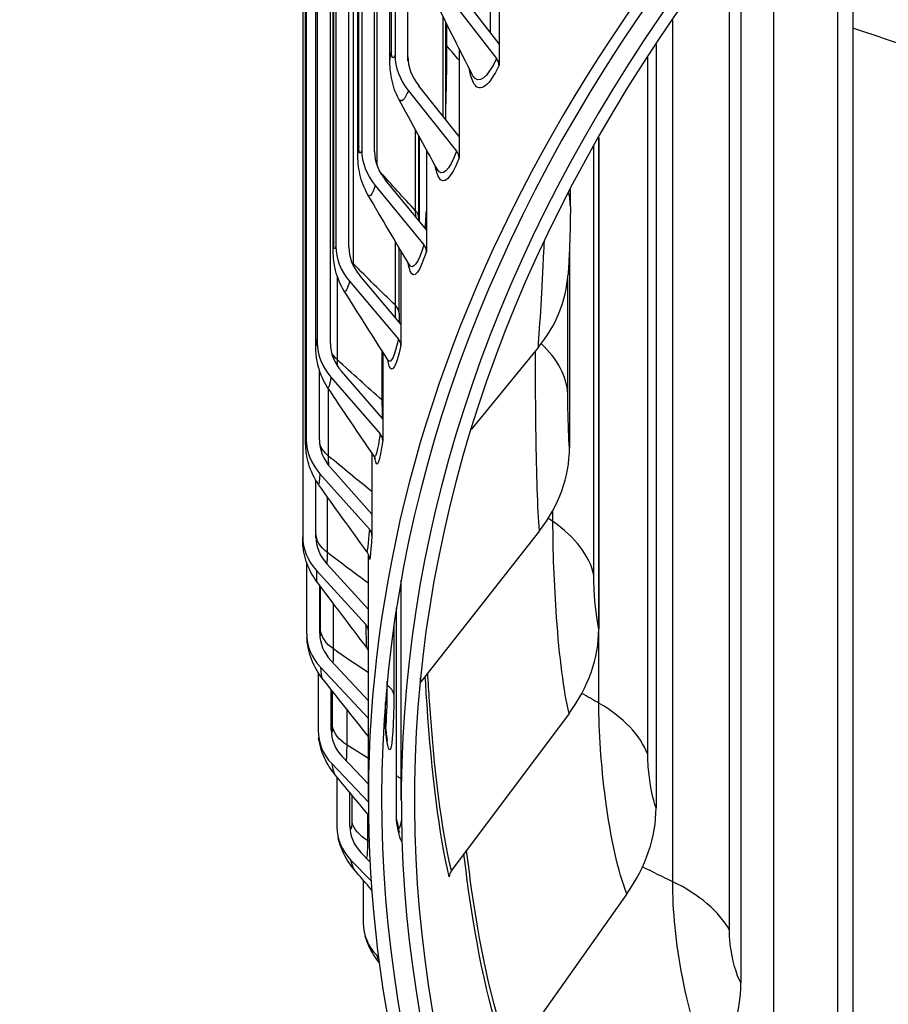
# Model space of a CAD drawing. Units: inches. Extents: x -21.3 to 67.8, y 1.1 to 55.8.
# Drawn here: x -16.1 to -14.5, y 39.5 to 41.3 of the extents above; entities that cross this region are included whole.
import ezdxf

# ---------------------------------------------------------------- set-up
doc = ezdxf.new("R2010")
doc.units = ezdxf.units.IN
doc.header["$LTSCALE"] = 4
doc.header["$MEASUREMENT"] = 0
doc.layers.add('Visible (ANSI)', color=7, linetype='Continuous')
doc.layers.add('Visible Narrow (ANSI)', color=7, linetype='Continuous')

msp = doc.modelspace()

# ---------------------------------------------------------------- linework, layer by layer
at = {"layer": 'Visible (ANSI)'}
for p, q in [((-15.4015, 44.3284), (-15.4015, 41.2583)), ((-15.3772, 41.2552), (-15.3772, 44.3252)), ((-15.4114, 41.2489), (-15.4114, 44.2699)), ((-15.4649, 44.1472), (-15.4649, 41.0771)), ((-15.4403, 41.0746), (-15.4403, 44.1446)), ((-15.4723, 41.0709), (-15.4723, 44.092)), ((-15.5143, 43.9645), (-15.5143, 40.8945)), ((-15.4895, 40.8926), (-15.4895, 43.9626)), ((-15.5194, 40.8916), (-15.5194, 43.9126)), ((-15.5495, 43.7808), (-15.5495, 40.7108)), ((-15.5246, 40.7095), (-15.5246, 43.7795)), ((-15.5526, 40.7112), (-15.5526, 43.7322)), ((-15.5705, 43.5963), (-15.5705, 40.5263)), ((-15.5719, 40.5301), (-15.5719, 43.5512)), ((-15.5773, 43.4115), (-15.5773, 40.3415)), ((-14.5299, 41.5356), (-14.5299, 39.1677)), ((-15.2195, 41.3008), (-15.2195, 41.4983)), ((-14.7427, 41.5023), (-14.7427, 39.4916)), ((-15.2034, 41.4629), (-15.2034, 41.28)), ((-15.2991, 41.3695), (-15.2082, 41.252)), ((-15.2034, 41.28), (-15.2797, 41.3786)), ((-15.3047, 41.1354), (-15.3047, 41.3211)), ((-15.2794, 41.2706), (-15.2794, 41.1038)), ((-15.2034, 41.28), (-15.2034, 41.2391)), ((-14.9043, 41.2788), (-14.9043, 39.8253)), ((-15.2794, 41.1038), (-15.3565, 41.2004)), ((-15.3761, 41.1908), (-15.2842, 41.0757)), ((-15.3562, 40.9482), (-15.3562, 41.1047)), ((-15.2794, 41.1038), (-15.2794, 41.0628)), ((-15.0134, 41.1017), (-15.0134, 40.1659)), ((-15.3417, 41.0783), (-15.3417, 40.9257)), ((-15.4393, 41.0102), (-15.3466, 40.8975)), ((-15.3417, 40.9257), (-15.4195, 41.0204)), ((-15.0676, 40.97), (-15.0676, 41.0027)), ((-15.3417, 40.9257), (-15.3417, 40.8848)), ((-15.3938, 40.7672), (-15.3938, 40.8919)), ((-15.3902, 40.8859), (-15.3902, 40.7463)), ((-15.0693, 40.891), (-15.0693, 40.5108)), ((-15.3902, 40.7463), (-15.4686, 40.8389)), ((-15.4884, 40.8282), (-15.3951, 40.7179)), ((-15.3902, 40.7463), (-15.3902, 40.7053)), ((-15.4248, 40.6934), (-15.4248, 40.5657)), ((-15.1285, 40.7022), (-15.2567, 40.5456)), ((-15.5456, 40.5257), (-15.5456, 40.6585)), ((-15.4248, 40.5657), (-15.5036, 40.6564)), ((-15.5235, 40.6452), (-15.4297, 40.5372)), ((-15.4248, 40.5657), (-15.4248, 40.5248)), ((-15.4454, 40.5008), (-15.4454, 40.3845)), ((-15.4454, 40.3845), (-15.5244, 40.4731)), ((-15.5523, 40.3415), (-15.5523, 40.4489)), ((-15.5445, 40.4614), (-15.4504, 40.3559)), ((-15.4454, 40.3845), (-15.4454, 40.3436)), ((-15.1264, 40.3528), (-15.3524, 40.065)), ((-15.4521, 39.84), (-15.4521, 40.3071)), ((-15.5698, 40.2922), (-15.5698, 40.1567)), ((-15.5512, 40.2773), (-15.457, 40.1742)), ((-15.4521, 40.2029), (-15.5311, 40.2895)), ((-15.3896, 39.84), (-15.3896, 40.2589)), ((-15.5448, 40.1574), (-15.5448, 40.2487)), ((-15.3985, 39.8005), (-15.3985, 40.2062)), ((-15.4521, 40.0292), (-15.5237, 40.1059)), ((-15.5437, 40.0931), (-15.4521, 39.995)), ((-15.548, 40.083), (-15.548, 39.9723)), ((-15.5232, 39.9736), (-15.5232, 40.0505)), ((-15.4198, 39.981), (-15.4198, 40.0257)), ((-15.0701, 40.0049), (-15.2941, 39.7055)), ((-15.4521, 39.8702), (-15.5021, 39.9226)), ((-15.5221, 39.9094), (-15.4521, 39.8361)), ((-15.5121, 39.8838), (-15.5121, 39.7886)), ((-15.4873, 39.7905), (-15.4873, 39.8538)), ((-15.4492, 39.7224), (-15.4664, 39.7401)), ((-15.4862, 39.7264), (-15.4471, 39.6861)), ((-15.462, 39.6873), (-15.462, 39.606)), ((-14.96, 39.6614), (-15.1803, 39.3504)), ((-15.4363, 39.5444), (-15.4331, 39.5412))]:
    msp.add_line(p, q, dxfattribs=at)
for centre, major_axis, ratio, start_param, end_param in [((-8.3896, 39.84), (-7.0375, 0), 0.57735, 2.358535, 7.066243), ((-8.3896, 39.84), (-7, 0), 0.57735, 2.364468, 7.06031), ((-8.3896, 39.84), (-6.975, 0), 0.57735, 2.36841, 7.056368), ((-8.3896, 39.84), (-7.0625, 0), 0.57735, 2.354566, 7.070212), ((-15.273, 41.2416), (-0.1227, 0.0479), 0.796532, 0.301355, 0.941725), ((-15.273, 41.2416), (-0.0994, 0.0388), 0.796532, 0.301355, 0.941725), ((-15.2276, 41.2429), (0.0226, -0.0107), 0.78775, 0.356097, 0.996468), ((-15.3353, 41.0638), (-0.1258, 0.039), 0.803734, 0.244106, 0.884476), ((-15.3353, 41.0638), (-0.102, 0.0316), 0.803734, 0.244106, 0.884476), ((-15.3038, 41.066), (0.0233, -0.0091), 0.796532, 0.301355, 0.941725), ((-15.3837, 40.8845), (-0.1284, 0.0296), 0.80934, 0.184701, 0.825071), ((-15.3663, 40.8873), (0.0239, -0.0074), 0.803734, 0.244106, 0.884476), ((-15.3837, 40.8845), (-0.104, 0.024), 0.80934, 0.184701, 0.825071), ((-15.4202, 40.8656), (0.3483, -0.025), 0.815797, 5.761033, 6.283185), ((-15.4183, 40.7041), (-0.1302, 0.0199), 0.813341, 0.123583, 0.763954), ((-15.4183, 40.7041), (-0.1055, 0.0161), 0.813341, 0.123583, 0.763954), ((-15.415, 40.7072), (0.0244, -0.0056), 0.80934, 0.184701, 0.825071), ((-15.4497, 40.5261), (0.0247, -0.0038), 0.813341, 0.123583, 0.763954), ((-15.4389, 40.523), (-0.1314, 0.0099), 0.815728, 0.06128, 0.70165), ((-15.4389, 40.523), (-0.1064, 0.008), 0.815728, 0.06128, 0.70165), ((-15.418, 40.5011), (0.3479, 0.0292), 0.815543, 5.634322, 6.214952), ((-15.4704, 40.3442), (0.0249, -0.0019), 0.815728, 0.06128, 0.70165), ((-15.4456, 40.3416), (-0.1317, -0.0003), 0.816496, 6.28156, 6.92193), ((-15.4456, 40.3416), (-0.1067, -0.0002), 0.816496, 6.28156, 6.92193), ((-15.4771, 40.1619), (0.025, 0), 0.816496, 0.017693, 0.638745), ((-15.3593, 40.1381), (0.3395, 0.0817), 0.808724, 5.510288, 6.090917), ((-15.4382, 40.1602), (-0.1313, -0.0104), 0.815644, 6.218671, 6.859041), ((-15.4382, 40.1602), (-0.1064, -0.0084), 0.815644, 6.218671, 6.859041), ((-15.3315, 40.0544), (-0.0249, -0.0021), 0.815543, 5.634322, 5.761704), ((-15.4168, 39.9791), (-0.1301, -0.0204), 0.813174, 6.156414, 6.796785), ((-15.4168, 39.9791), (-0.1054, -0.0165), 0.813174, 6.156414, 6.796785), ((-15.2444, 39.7797), (0.324, 0.1301), 0.795395, 5.393361, 5.973991), ((-15.3816, 39.7988), (-0.1282, -0.0301), 0.80909, 6.095373, 6.735744), ((-15.3816, 39.7988), (-0.1039, -0.0244), 0.80909, 6.095373, 6.735744), ((-15.2734, 39.6959), (-0.0243, -0.0059), 0.808724, 5.510288, 6.090917), ((-15.3324, 39.6196), (-0.1257, -0.0395), 0.803401, 6.036069, 6.67644), ((-15.0744, 39.4287), (-0.3034, -0.1728), 0.775663, 2.145088, 2.725717)]:
    msp.add_ellipse(centre, major_axis=major_axis, ratio=ratio, start_param=start_param, end_param=end_param, dxfattribs=at)
for points in [[(-15.2544, 41.2214), (-15.2774, 41.2664), (-15.2999, 41.3112), (-15.3218, 41.3557)], [(-15.3208, 41.0406), (-15.3457, 41.0854), (-15.3702, 41.1301), (-15.3942, 41.1747)], [(-15.3742, 40.8591), (-15.4008, 40.9035), (-15.4271, 40.948), (-15.453, 40.9924)], [(-15.3562, 40.9482), (-15.3562, 40.9465), (-15.3562, 40.9449), (-15.3562, 40.9433)], [(-15.374, 40.8588), (-15.374, 40.8588), (-15.374, 40.8589), (-15.3742, 40.8591)], [(-15.4143, 40.677), (-15.4426, 40.721), (-15.4705, 40.7651), (-15.4981, 40.8091)], [(-15.3938, 40.7672), (-15.3938, 40.7614), (-15.3937, 40.7558), (-15.3937, 40.7504)], [(-15.4134, 40.6752), (-15.4134, 40.6752), (-15.4135, 40.6758), (-15.4143, 40.677)], [(-15.4413, 40.4948), (-15.471, 40.5382), (-15.5004, 40.5817), (-15.5295, 40.6252)], [(-15.4551, 40.3127), (-15.486, 40.3553), (-15.5166, 40.3981), (-15.5471, 40.441)], [(-15.4557, 40.1309), (-15.4875, 40.1727), (-15.5193, 40.2146), (-15.5508, 40.2567)], [(-15.4521, 39.9611), (-15.4817, 39.9982), (-15.5113, 40.0355), (-15.5408, 40.0728)], [(-15.4519, 39.8113), (-15.4736, 39.8373), (-15.4953, 39.8634), (-15.5169, 39.8896)], [(-15.4459, 39.6686), (-15.457, 39.6815), (-15.4682, 39.6944), (-15.4793, 39.7074)]]:
    msp.add_open_spline(points, degree=3, dxfattribs=at)
for points, knots in [([(-15.3942, 41.1747), (-15.401, 41.1873), (-15.4057, 41.2013), (-15.4105, 41.2263), (-15.4114, 41.2376), (-15.4114, 41.2489)], [0, 0, 0, 0, 0.1102198, 0.1102198, 0.1998313, 0.1998313, 0.1998313, 0.1998313]), ([(-15.453, 40.9924), (-15.4602, 41.0047), (-15.4654, 41.0184), (-15.4713, 41.0451), (-15.4723, 41.058), (-15.4723, 41.0709)], [0, 0, 0, 0, 0.1092834, 0.1092834, 0.2130828, 0.2130828, 0.2130828, 0.2130828]), ([(-15.0676, 40.97), (-15.0676, 40.9631), (-15.0676, 40.9558), (-15.0679, 40.9352), (-15.0682, 40.921), (-15.0691, 40.8961), (-15.0695, 40.885), (-15.0705, 40.8648), (-15.071, 40.8556), (-15.0717, 40.8449), (-15.0718, 40.8427), (-15.072, 40.8406)], [0, 0, 0, 0, 0.0593594, 0.0593594, 0.164352, 0.164352, 0.2500578, 0.2500578, 0.3325826, 0.3325826, 0.3544229, 0.3544229, 0.3544229, 0.3544229]), ([(-15.3438, 40.9283), (-15.3437, 40.9299), (-15.3436, 40.9314), (-15.3429, 40.9425), (-15.3423, 40.9522), (-15.3417, 40.9618)], [1.51006822, 1.51006822, 1.51006822, 1.51006822, 1.52180846, 1.52180846, 1.59518049, 1.59518049, 1.59518049, 1.59518049]), ([(-15.4981, 40.8091), (-15.5057, 40.8212), (-15.5113, 40.8347), (-15.5178, 40.8608), (-15.519, 40.8731), (-15.5194, 40.8873), (-15.5194, 40.8894), (-15.5194, 40.8916)], [0, 0, 0, 0, 0.1087441, 0.1087441, 0.2081566, 0.2081566, 0.225706, 0.225706, 0.225706, 0.225706]), ([(-15.5295, 40.6252), (-15.5374, 40.637), (-15.5434, 40.6504), (-15.5489, 40.6702), (-15.5502, 40.6766), (-15.5521, 40.6913), (-15.5525, 40.6991), (-15.5526, 40.7085), (-15.5526, 40.7098), (-15.5526, 40.7112)], [0, 0, 0, 0, 0.1084724, 0.1084724, 0.1583018, 0.1583018, 0.2273185, 0.2273185, 0.2387022, 0.2387022, 0.2387022, 0.2387022]), ([(-15.5471, 40.441), (-15.5553, 40.4526), (-15.5617, 40.4657), (-15.5678, 40.4858), (-15.5693, 40.4925), (-15.5708, 40.5034), (-15.5712, 40.5078), (-15.5717, 40.5152), (-15.5718, 40.5183), (-15.5719, 40.5243), (-15.5719, 40.5271), (-15.5719, 40.5301)], [0, 0, 0, 0, 0.1083506, 0.1083506, 0.160154, 0.160154, 0.1950435, 0.1950435, 0.2265773, 0.2265773, 0.2529802, 0.2529802, 0.2529802, 0.2529802]), ([(-15.4389, 40.49), (-15.4389, 40.49), (-15.439, 40.4901), (-15.4392, 40.4907), (-15.4393, 40.4912), (-15.44, 40.4926), (-15.4405, 40.4936), (-15.4413, 40.4948)], [0.49032739, 0.49032739, 0.49032739, 0.49032739, 0.51125672, 0.51125672, 0.53213021, 0.53213021, 0.55386466, 0.55386466, 0.55386466, 0.55386466]), ([(-15.5508, 40.2567), (-15.5594, 40.2681), (-15.5661, 40.281), (-15.5727, 40.3011), (-15.5744, 40.3079), (-15.5763, 40.3192), (-15.5768, 40.3237), (-15.5771, 40.3289), (-15.5771, 40.3297), (-15.5772, 40.3312), (-15.5772, 40.332), (-15.5772, 40.3334), (-15.5772, 40.3339), (-15.5773, 40.3348), (-15.5773, 40.3352), (-15.5773, 40.3364), (-15.5773, 40.3373), (-15.5773, 40.3392), (-15.5773, 40.3402), (-15.5773, 40.3413)], [0, 0, 0, 0, 0.1083055, 0.1083055, 0.1611216, 0.1611216, 0.1956431, 0.1956431, 0.2014096, 0.2014096, 0.2080606, 0.2080606, 0.2143664, 0.2143664, 0.2204071, 0.2204071, 0.2365357, 0.2365357, 0.2504381, 0.2504381, 0.2504381, 0.2504381]), ([(-15.4509, 40.3027), (-15.4509, 40.3027), (-15.4509, 40.3028), (-15.451, 40.3031), (-15.451, 40.3036), (-15.4515, 40.3054), (-15.4518, 40.3062), (-15.4526, 40.3084), (-15.4532, 40.3097), (-15.4544, 40.3116), (-15.4547, 40.3121), (-15.4551, 40.3127)], [0.52457454, 0.52457454, 0.52457454, 0.52457454, 0.53657278, 0.53657278, 0.56252043, 0.56252043, 0.57661957, 0.57661957, 0.59059736, 0.59059736, 0.59634472, 0.59634472, 0.59634472, 0.59634472]), ([(-15.5408, 40.0728), (-15.5496, 40.084), (-15.5566, 40.0968), (-15.5638, 40.1165), (-15.5656, 40.1233), (-15.5683, 40.137), (-15.569, 40.1437), (-15.5695, 40.1498)], [0, 0, 0, 0, 0.1083238, 0.1083238, 0.1609829, 0.1609829, 0.2190785, 0.2190785, 0.2190785, 0.2190785]), ([(-15.4521, 40.1243), (-15.4522, 40.1247), (-15.4524, 40.1251), (-15.453, 40.1265), (-15.4536, 40.1277), (-15.4548, 40.1296), (-15.4552, 40.1302), (-15.4557, 40.1309)], [0.36190822, 0.36190822, 0.36190822, 0.36190822, 0.3671079, 0.3671079, 0.38036034, 0.38036034, 0.38696275, 0.38696275, 0.38696275, 0.38696275]), ([(-15.4198, 39.9824), (-15.4187, 39.9695), (-15.4175, 39.9594), (-15.4164, 39.9528), (-15.4161, 39.9518), (-15.4161, 39.9518)], [0.0059865, 0.0059865, 0.0059865, 0.0059865, 0.1858929, 0.1858929, 0.247339, 0.247339, 0.247339, 0.247339]), ([(-15.5169, 39.8896), (-15.526, 39.9005), (-15.5333, 39.9132), (-15.5427, 39.9371), (-15.5454, 39.9484), (-15.547, 39.9587)], [0, 0, 0, 0, 0.1084527, 0.1084527, 0.1981801, 0.1981801, 0.1981801, 0.1981801]), ([(-15.3985, 39.8031), (-15.3966, 39.792), (-15.3947, 39.7834), (-15.3933, 39.7786), (-15.393, 39.7779), (-15.393, 39.7779)], [0.0119748, 0.0119748, 0.0119748, 0.0119748, 0.1745053, 0.1745053, 0.2241135, 0.2241135, 0.2241135, 0.2241135]), ([(-15.4793, 39.7074), (-15.4886, 39.7182), (-15.4963, 39.7306), (-15.5052, 39.7518), (-15.5079, 39.7604), (-15.5098, 39.7687)], [0, 0, 0, 0, 0.1087928, 0.1087928, 0.1790177, 0.1790177, 0.1790177, 0.1790177]), ([(-15.4318, 39.5308), (-15.4397, 39.5404), (-15.4463, 39.5512), (-15.454, 39.5681), (-15.4562, 39.5741), (-15.4581, 39.5801)], [0.0142609, 0.0142609, 0.0142609, 0.0142609, 0.1094759, 0.1094759, 0.1599117, 0.1599117, 0.1599117, 0.1599117])]:
    msp.add_open_spline(points, degree=3, knots=knots, dxfattribs=at)
at = {"layer": 'Visible Narrow (ANSI)'}
for p, q in [((-15.4082, 41.2656), (-15.4082, 44.2866)), ((-15.3768, 41.2478), (-15.3768, 44.2444)), ((-15.4703, 41.0843), (-15.4703, 44.1053)), ((-15.4356, 41.0483), (-15.4356, 44.0639)), ((-15.5183, 40.9015), (-15.5183, 43.9225)), ((-15.4805, 40.8611), (-15.4805, 43.8821)), ((-15.5521, 40.7177), (-15.5521, 43.7387)), ((-15.5718, 40.5332), (-15.5718, 43.5542)), ((-14.6799, 39.3534), (-14.6799, 41.5801)), ((-14.558, 39.2671), (-14.558, 41.5125)), ((-14.7647, 39.5923), (-14.7647, 41.4739)), ((-15.3097, 41.1417), (-15.3097, 41.3312)), ((-14.8727, 39.6845), (-14.8727, 41.3256)), ((-15.3027, 41.276), (-15.3027, 41.317)), ((-14.9201, 39.9269), (-14.9201, 41.2546)), ((-15.3622, 40.962), (-15.3622, 41.1157)), ((-15.3552, 40.9421), (-15.3552, 41.1028)), ((-15.0133, 40.0244), (-15.0133, 41.1019)), ((-15.0229, 40.2682), (-15.0229, 41.085)), ((-15.4009, 40.7821), (-15.4009, 40.9039)), ((-15.5113, 40.6783), (-15.5113, 40.8368)), ((-15.0724, 40.6134), (-15.0724, 40.8356)), ((-15.4257, 40.6014), (-15.4257, 40.6947)), ((-15.5279, 40.4948), (-15.5279, 40.6229)), ((-15.5522, 40.3484), (-15.5522, 40.4488)), ((-15.5304, 40.3112), (-15.5304, 40.4175)), ((-15.1007, 40.3701), (-15.1007, 40.3917)), ((-15.5434, 40.1643), (-15.5434, 40.2468)), ((-15.5187, 40.1276), (-15.5187, 40.214)), ((-15.4039, 40.1695), (-15.4039, 40.0413)), ((-15.4162, 40.0581), (-15.4162, 40.0665)), ((-15.5203, 39.9805), (-15.5203, 40.047)), ((-15.4929, 39.9446), (-15.4929, 40.0124)), ((-15.4832, 39.7976), (-15.4832, 39.8488)), ((-15.453, 39.7624), (-15.453, 39.8125))]:
    msp.add_line(p, q, dxfattribs=at)
for points in [[(-14.4364, 41.2789), (-14.4676, 41.2891), (-14.4988, 41.2995), (-14.5299, 41.3101)], [(-15.3027, 41.276), (-15.3036, 41.2771), (-15.3043, 41.2783), (-15.3047, 41.2795)], [(-15.3047, 41.1537), (-15.3034, 41.1968), (-15.3027, 41.2379), (-15.3027, 41.276)], [(-15.2794, 41.2487), (-15.2872, 41.2578), (-15.295, 41.2669), (-15.3027, 41.276)], [(-15.4082, 41.2656), (-15.4103, 41.2601), (-15.4113, 41.2545), (-15.4113, 41.2489)], [(-15.3761, 41.1908), (-15.3831, 41.1727), (-15.3898, 41.167), (-15.3941, 41.1748)], [(-15.4703, 41.0843), (-15.4716, 41.0798), (-15.4722, 41.0754), (-15.4722, 41.0709)], [(-15.2842, 41.0757), (-15.2988, 41.0383), (-15.3122, 41.0252), (-15.3208, 41.0406)], [(-15.3622, 40.962), (-15.3855, 40.9869), (-15.4084, 41.0121), (-15.4309, 41.0375)], [(-15.4393, 41.0102), (-15.4445, 40.9932), (-15.4495, 40.987), (-15.4529, 40.9925)], [(-15.0676, 40.97), (-15.0676, 40.9789), (-15.0687, 40.9878), (-15.0708, 40.9966)], [(-15.3562, 40.9482), (-15.3562, 40.953), (-15.3583, 40.9577), (-15.3622, 40.962)], [(-15.3621, 40.9506), (-15.3622, 40.9543), (-15.3622, 40.9581), (-15.3622, 40.962)], [(-15.3417, 40.9581), (-15.3423, 40.9481), (-15.343, 40.9381), (-15.3436, 40.9281)], [(-15.5183, 40.9015), (-15.519, 40.8982), (-15.5194, 40.8949), (-15.5194, 40.8916)], [(-15.3466, 40.8975), (-15.3575, 40.8621), (-15.3675, 40.8482), (-15.3742, 40.8591)], [(-15.4805, 40.8611), (-15.4819, 40.8625), (-15.4832, 40.864), (-15.4844, 40.8655)], [(-15.4009, 40.7821), (-15.4279, 40.8081), (-15.4544, 40.8344), (-15.4805, 40.8611)], [(-15.4805, 40.8566), (-15.4805, 40.8581), (-15.4805, 40.8595), (-15.4805, 40.8611)], [(-15.4884, 40.8282), (-15.4921, 40.8122), (-15.4956, 40.8056), (-15.4981, 40.8093)], [(-15.3938, 40.7672), (-15.3938, 40.7724), (-15.3963, 40.7776), (-15.4009, 40.7821)], [(-15.4007, 40.7587), (-15.4008, 40.7661), (-15.4009, 40.7739), (-15.4009, 40.7821)], [(-15.5521, 40.7177), (-15.5525, 40.7155), (-15.5526, 40.7134), (-15.5526, 40.7112)], [(-15.3951, 40.7179), (-15.4028, 40.6846), (-15.4096, 40.67), (-15.4143, 40.6771)], [(-15.0724, 40.6134), (-15.0746, 40.647), (-15.0922, 40.6801), (-15.123, 40.7092)], [(-15.5113, 40.6783), (-15.516, 40.6827), (-15.5198, 40.6874), (-15.5225, 40.6924)], [(-15.4257, 40.6014), (-15.4546, 40.6267), (-15.4832, 40.6523), (-15.5113, 40.6783)], [(-15.5112, 40.6664), (-15.5112, 40.6701), (-15.5113, 40.674), (-15.5113, 40.6783)], [(-15.5235, 40.6452), (-15.5258, 40.6301), (-15.5279, 40.6233), (-15.5295, 40.6255)], [(-15.4248, 40.6006), (-15.4251, 40.6009), (-15.4254, 40.6012), (-15.4257, 40.6014)], [(-15.4254, 40.5665), (-15.4256, 40.577), (-15.4257, 40.5887), (-15.4257, 40.6014)], [(-15.4297, 40.5372), (-15.4345, 40.506), (-15.4385, 40.4911), (-15.4413, 40.4949)], [(-15.5718, 40.5332), (-15.5719, 40.5322), (-15.5719, 40.5311), (-15.5719, 40.5301)], [(-15.5279, 40.4948), (-15.5366, 40.5021), (-15.5425, 40.5106), (-15.5452, 40.5194)], [(-15.4454, 40.4274), (-15.4733, 40.4496), (-15.5008, 40.4721), (-15.5279, 40.4948)], [(-15.5278, 40.4771), (-15.5279, 40.4823), (-15.5279, 40.4883), (-15.5279, 40.4948)], [(-15.5445, 40.4614), (-15.5455, 40.4474), (-15.5464, 40.4405), (-15.5471, 40.4413)], [(-15.1007, 40.3701), (-15.1037, 40.3722), (-15.1067, 40.3743), (-15.1098, 40.3764)], [(-15.0229, 40.2682), (-15.0312, 40.3053), (-15.0583, 40.3409), (-15.1007, 40.3701)], [(-15.4504, 40.3559), (-15.4526, 40.3268), (-15.4541, 40.3118), (-15.4551, 40.3128)], [(-15.5304, 40.3112), (-15.5443, 40.3218), (-15.5521, 40.3351), (-15.5522, 40.3484)], [(-15.4454, 40.3436), (-15.4485, 40.3033), (-15.4503, 40.2884), (-15.4511, 40.3036)], [(-15.5305, 40.2887), (-15.5304, 40.2949), (-15.5304, 40.3025), (-15.5304, 40.3112)], [(-15.4521, 40.2527), (-15.4784, 40.272), (-15.5045, 40.2915), (-15.5304, 40.3112)], [(-15.5512, 40.2773), (-15.5512, 40.2642), (-15.551, 40.2574), (-15.5508, 40.257)], [(-15.5187, 40.1276), (-15.5334, 40.1378), (-15.5422, 40.1509), (-15.5434, 40.1643)], [(-15.457, 40.1742), (-15.457, 40.1472), (-15.4564, 40.1323), (-15.4556, 40.1311)], [(-15.5192, 40.1011), (-15.5189, 40.1077), (-15.5187, 40.1169), (-15.5187, 40.1276)], [(-15.4521, 40.0821), (-15.4745, 40.0971), (-15.4967, 40.1123), (-15.5187, 40.1276)], [(-15.5437, 40.0931), (-15.5428, 40.0812), (-15.5417, 40.0744), (-15.5408, 40.0732)], [(-15.3524, 40.065), (-15.3526, 40.0675), (-15.3528, 40.07), (-15.353, 40.0725)], [(-15.4193, 39.9767), (-15.4174, 39.9916), (-15.4162, 40.0205), (-15.4162, 40.0581)], [(-15.4162, 40.0581), (-15.4164, 40.0582), (-15.4167, 40.0584), (-15.4169, 40.0586)], [(-15.4039, 40.0413), (-15.4048, 40.0475), (-15.4091, 40.0534), (-15.4162, 40.0581)], [(-15.0133, 40.0244), (-15.0241, 40.0306), (-15.0349, 40.0368), (-15.0457, 40.0431)], [(-14.9201, 39.9269), (-14.934, 39.9634), (-14.9666, 39.9975), (-15.0133, 40.0244)], [(-15.4929, 39.9446), (-15.5084, 39.9544), (-15.5182, 39.9672), (-15.5203, 39.9805)], [(-15.4521, 39.9189), (-15.4657, 39.9274), (-15.4793, 39.936), (-15.4929, 39.9446)], [(-15.5221, 39.9094), (-15.5203, 39.8984), (-15.5186, 39.8919), (-15.5169, 39.8899)], [(-15.3896, 39.8805), (-15.3926, 39.8823), (-15.3955, 39.8841), (-15.3985, 39.8858)], [(-15.453, 39.7624), (-15.4692, 39.7718), (-15.48, 39.7844), (-15.4832, 39.7976)], [(-15.3882, 39.7592), (-15.3916, 39.7656), (-15.3952, 39.7796), (-15.3985, 39.8005)], [(-15.4508, 39.7611), (-15.4515, 39.7615), (-15.4522, 39.7619), (-15.453, 39.7624)], [(-15.4862, 39.7264), (-15.4839, 39.7165), (-15.4815, 39.7102), (-15.4794, 39.7077)], [(-14.8727, 39.6845), (-14.8919, 39.6938), (-14.9111, 39.7031), (-14.9302, 39.7126)], [(-14.7647, 39.5923), (-14.7842, 39.6279), (-14.822, 39.6602), (-14.8727, 39.6845)], [(-15.4363, 39.5444), (-15.4349, 39.5399), (-15.4335, 39.5361), (-15.4321, 39.5331)]]:
    msp.add_open_spline(points, degree=3, dxfattribs=at)
for points, knots in [([(-15.4015, 41.2583), (-15.4048, 41.2501), (-15.4077, 41.252), (-15.4082, 41.2626), (-15.4082, 41.2635), (-15.4082, 41.2645), (-15.4082, 41.2656)], [1.570796, 1.570796, 1.570796, 1.570796, 3.012916, 3.012916, 3.012916, 3.141593, 3.141593, 3.141593, 3.141593]), ([(-15.2082, 41.252), (-15.2261, 41.2142), (-15.2426, 41.2018), (-15.2532, 41.2191), (-15.2536, 41.2199), (-15.254, 41.2206), (-15.2544, 41.2215)], [1.5707963, 1.5707963, 1.5707963, 1.5707963, 2.4343768, 2.4343768, 2.4343768, 2.4705853, 2.4705853, 2.4705853, 2.4705853]), ([(-15.2034, 41.2391), (-15.2221, 41.1995), (-15.2394, 41.1861), (-15.2505, 41.2033), (-15.2545, 41.2095), (-15.2577, 41.2195), (-15.2601, 41.2327)], [1.570796, 1.570796, 1.570796, 1.570796, 2.421224, 2.421224, 2.421224, 2.725659, 2.725659, 2.725659, 2.725659]), ([(-15.4649, 41.0771), (-15.4675, 41.0688), (-15.4699, 41.0706), (-15.4702, 41.0813), (-15.4703, 41.0822), (-15.4703, 41.0832), (-15.4703, 41.0843)], [1.570796, 1.570796, 1.570796, 1.570796, 3.012916, 3.012916, 3.012916, 3.141593, 3.141593, 3.141593, 3.141593]), ([(-15.2794, 41.0628), (-15.295, 41.0228), (-15.3093, 41.009), (-15.3183, 41.026), (-15.321, 41.0309), (-15.3232, 41.0385), (-15.325, 41.0483)], [1.570796, 1.570796, 1.570796, 1.570796, 2.421224, 2.421224, 2.421224, 2.670384, 2.670384, 2.670384, 2.670384]), ([(-15.5143, 40.8945), (-15.5162, 40.8861), (-15.518, 40.8879), (-15.5182, 40.8985), (-15.5183, 40.8994), (-15.5183, 40.9004), (-15.5183, 40.9015)], [1.570796, 1.570796, 1.570796, 1.570796, 3.012916, 3.012916, 3.012916, 3.141593, 3.141593, 3.141593, 3.141593]), ([(-15.1285, 40.7022), (-15.1256, 40.7438), (-15.1212, 40.8121), (-15.1179, 40.8852), (-15.1176, 40.8912), (-15.1173, 40.8973), (-15.1171, 40.9033)], [1.5707963, 1.5707963, 1.5707963, 1.5707963, 2.4115181, 2.4115181, 2.4115181, 2.4807282, 2.4807282, 2.4807282, 2.4807282]), ([(-15.3417, 40.8848), (-15.3542, 40.8444), (-15.3654, 40.8303), (-15.3724, 40.847), (-15.374, 40.8509), (-15.3754, 40.8563), (-15.3766, 40.8632)], [1.570796, 1.570796, 1.570796, 1.570796, 2.421224, 2.421224, 2.421224, 2.617132, 2.617132, 2.617132, 2.617132]), ([(-15.5495, 40.7108), (-15.5508, 40.7023), (-15.552, 40.7041), (-15.5521, 40.7147), (-15.5521, 40.7156), (-15.5521, 40.7166), (-15.5521, 40.7177)], [1.570796, 1.570796, 1.570796, 1.570796, 3.012916, 3.012916, 3.012916, 3.141593, 3.141593, 3.141593, 3.141593]), ([(-15.3902, 40.7053), (-15.3996, 40.6647), (-15.4076, 40.6503), (-15.4126, 40.6669), (-15.4134, 40.6697), (-15.4142, 40.6734), (-15.4148, 40.6779)], [1.5707963, 1.5707963, 1.5707963, 1.5707963, 2.4212241, 2.4212241, 2.4212241, 2.5656205, 2.5656205, 2.5656205, 2.5656205]), ([(-15.1264, 40.3528), (-15.1299, 40.3944), (-15.132, 40.4627), (-15.133, 40.5359), (-15.1337, 40.5905), (-15.1339, 40.6471), (-15.134, 40.6956)], [1.570796, 1.570796, 1.570796, 1.570796, 2.411518, 2.411518, 2.411518, 3.037734, 3.037734, 3.037734, 3.037734]), ([(-15.0693, 40.5108), (-15.0706, 40.5267), (-15.0717, 40.5572), (-15.0721, 40.5852), (-15.0723, 40.5953), (-15.0724, 40.605), (-15.0724, 40.6134)], [1.570796, 1.570796, 1.570796, 1.570796, 2.726637, 2.726637, 2.726637, 3.141593, 3.141593, 3.141593, 3.141593]), ([(-15.5705, 40.5263), (-15.5712, 40.5178), (-15.5717, 40.5196), (-15.5718, 40.5302), (-15.5718, 40.5311), (-15.5718, 40.5321), (-15.5718, 40.5332)], [1.570796, 1.570796, 1.570796, 1.570796, 3.012916, 3.012916, 3.012916, 3.141593, 3.141593, 3.141593, 3.141593]), ([(-15.4248, 40.5248), (-15.431, 40.484), (-15.436, 40.4694), (-15.4388, 40.4859), (-15.4391, 40.4876), (-15.4394, 40.4896), (-15.4397, 40.4919)], [1.5707963, 1.5707963, 1.5707963, 1.5707963, 2.4212241, 2.4212241, 2.4212241, 2.5083029, 2.5083029, 2.5083029, 2.5083029]), ([(-15.0701, 40.0049), (-15.08, 40.0462), (-15.0885, 40.1142), (-15.0938, 40.1873), (-15.0984, 40.2507), (-15.1007, 40.3171), (-15.1007, 40.3701)], [1.570796, 1.570796, 1.570796, 1.570796, 2.411518, 2.411518, 2.411518, 3.141593, 3.141593, 3.141593, 3.141593]), ([(-15.5522, 40.3384), (-15.5522, 40.34), (-15.5522, 40.3423), (-15.5522, 40.3454), (-15.5522, 40.3464), (-15.5522, 40.3474), (-15.5522, 40.3484)], [2.5918456, 2.5918456, 2.5918456, 2.5918456, 3.0135554, 3.0135554, 3.0135554, 3.1415927, 3.1415927, 3.1415927, 3.1415927]), ([(-15.0134, 40.1659), (-15.0172, 40.1817), (-15.0207, 40.2121), (-15.0222, 40.24), (-15.0227, 40.2501), (-15.0229, 40.2597), (-15.0229, 40.2682)], [1.570796, 1.570796, 1.570796, 1.570796, 2.726637, 2.726637, 2.726637, 3.141593, 3.141593, 3.141593, 3.141593]), ([(-15.5448, 40.1574), (-15.5442, 40.1489), (-15.5435, 40.1507), (-15.5434, 40.1613), (-15.5434, 40.1622), (-15.5434, 40.1632), (-15.5434, 40.1643)], [1.570796, 1.570796, 1.570796, 1.570796, 3.013555, 3.013555, 3.013555, 3.141593, 3.141593, 3.141593, 3.141593]), ([(-15.2982, 39.694), (-15.3172, 39.7728), (-15.3315, 39.8904), (-15.3406, 40.0223), (-15.3418, 40.0399), (-15.3429, 40.0578), (-15.3439, 40.0758)], [1.5707963, 1.5707963, 1.5707963, 1.5707963, 2.2336272, 2.2336272, 2.2336272, 2.3220449, 2.3220449, 2.3220449, 2.3220449]), ([(-15.2941, 39.7055), (-15.3128, 39.783), (-15.327, 39.8989), (-15.3359, 40.0288), (-15.3371, 40.0462), (-15.3382, 40.0639), (-15.3393, 40.0817)], [1.5707963, 1.5707963, 1.5707963, 1.5707963, 2.2375879, 2.2375879, 2.2375879, 2.3269345, 2.3269345, 2.3269345, 2.3269345]), ([(-15.4039, 40.0413), (-15.4039, 39.9835), (-15.4066, 39.9444), (-15.4103, 39.9368), (-15.4134, 39.9305), (-15.417, 39.9465), (-15.4198, 39.981)], [-3.141593, -3.141593, -3.141593, -3.141593, -2.290787, -2.290787, -2.290787, -1.570796, -1.570796, -1.570796, -1.570796]), ([(-14.96, 39.6614), (-14.9763, 39.702), (-14.9911, 39.7694), (-15.0007, 39.8421), (-15.0089, 39.9052), (-15.0133, 39.9714), (-15.0133, 40.0244)], [1.570796, 1.570796, 1.570796, 1.570796, 2.411518, 2.411518, 2.411518, 3.141593, 3.141593, 3.141593, 3.141593]), ([(-15.5232, 39.9736), (-15.5218, 39.9652), (-15.5205, 39.967), (-15.5204, 39.9776), (-15.5203, 39.9785), (-15.5203, 39.9795), (-15.5203, 39.9805)], [1.570796, 1.570796, 1.570796, 1.570796, 3.013555, 3.013555, 3.013555, 3.141593, 3.141593, 3.141593, 3.141593]), ([(-15.4941, 39.9143), (-15.4941, 39.9146), (-15.4941, 39.9149), (-15.494, 39.9152), (-15.4933, 39.922), (-15.4929, 39.9322), (-15.4929, 39.9446)], [2.6344878, 2.6344878, 2.6344878, 2.6344878, 2.6562204, 2.6562204, 2.6562204, 3.1415927, 3.1415927, 3.1415927, 3.1415927]), ([(-14.9043, 39.8253), (-14.9105, 39.8408), (-14.9164, 39.8709), (-14.9188, 39.8988), (-14.9197, 39.9088), (-14.9201, 39.9184), (-14.9201, 39.9269)], [1.570796, 1.570796, 1.570796, 1.570796, 2.726637, 2.726637, 2.726637, 3.141593, 3.141593, 3.141593, 3.141593]), ([(-15.4873, 39.7905), (-15.4854, 39.7821), (-15.4835, 39.784), (-15.4832, 39.7946), (-15.4832, 39.7956), (-15.4832, 39.7965), (-15.4832, 39.7976)], [1.570796, 1.570796, 1.570796, 1.570796, 3.013555, 3.013555, 3.013555, 3.141593, 3.141593, 3.141593, 3.141593]), ([(-15.3949, 39.7848), (-15.3935, 39.7854), (-15.3922, 39.7879), (-15.391, 39.792), (-15.3904, 39.7943), (-15.3898, 39.7971), (-15.3893, 39.8004)], [2.2317007, 2.2317007, 2.2317007, 2.2317007, 2.4490086, 2.4490086, 2.4490086, 2.5673954, 2.5673954, 2.5673954, 2.5673954]), ([(-15.4554, 39.7288), (-15.4551, 39.73), (-15.4548, 39.7314), (-15.4546, 39.7329), (-15.4535, 39.7398), (-15.453, 39.75), (-15.453, 39.7624)], [2.5472073, 2.5472073, 2.5472073, 2.5472073, 2.6562204, 2.6562204, 2.6562204, 3.1415927, 3.1415927, 3.1415927, 3.1415927]), ([(-15.1843, 39.3387), (-15.2155, 39.4162), (-15.242, 39.5328), (-15.2607, 39.664), (-15.2642, 39.688), (-15.2673, 39.7126), (-15.2703, 39.7374)], [1.5707963, 1.5707963, 1.5707963, 1.5707963, 2.2336272, 2.2336272, 2.2336272, 2.3552338, 2.3552338, 2.3552338, 2.3552338]), ([(-15.1803, 39.3504), (-15.211, 39.4267), (-15.2372, 39.5415), (-15.2556, 39.6707), (-15.259, 39.6948), (-15.2622, 39.7194), (-15.2651, 39.7443)], [1.5707963, 1.5707963, 1.5707963, 1.5707963, 2.2375879, 2.2375879, 2.2375879, 2.3620398, 2.3620398, 2.3620398, 2.3620398]), ([(-14.797, 39.3249), (-14.8195, 39.3645), (-14.8406, 39.431), (-14.8543, 39.5031), (-14.8662, 39.5656), (-14.8727, 39.6316), (-14.8727, 39.6845)], [1.570796, 1.570796, 1.570796, 1.570796, 2.411518, 2.411518, 2.411518, 3.141593, 3.141593, 3.141593, 3.141593]), ([(-14.7427, 39.4916), (-14.7513, 39.5068), (-14.7595, 39.5366), (-14.7629, 39.5643), (-14.7641, 39.5742), (-14.7647, 39.5839), (-14.7647, 39.5923)], [1.570796, 1.570796, 1.570796, 1.570796, 2.726637, 2.726637, 2.726637, 3.141593, 3.141593, 3.141593, 3.141593])]:
    msp.add_open_spline(points, degree=3, knots=knots, dxfattribs=at)

doc.saveas('drawing.dxf')
